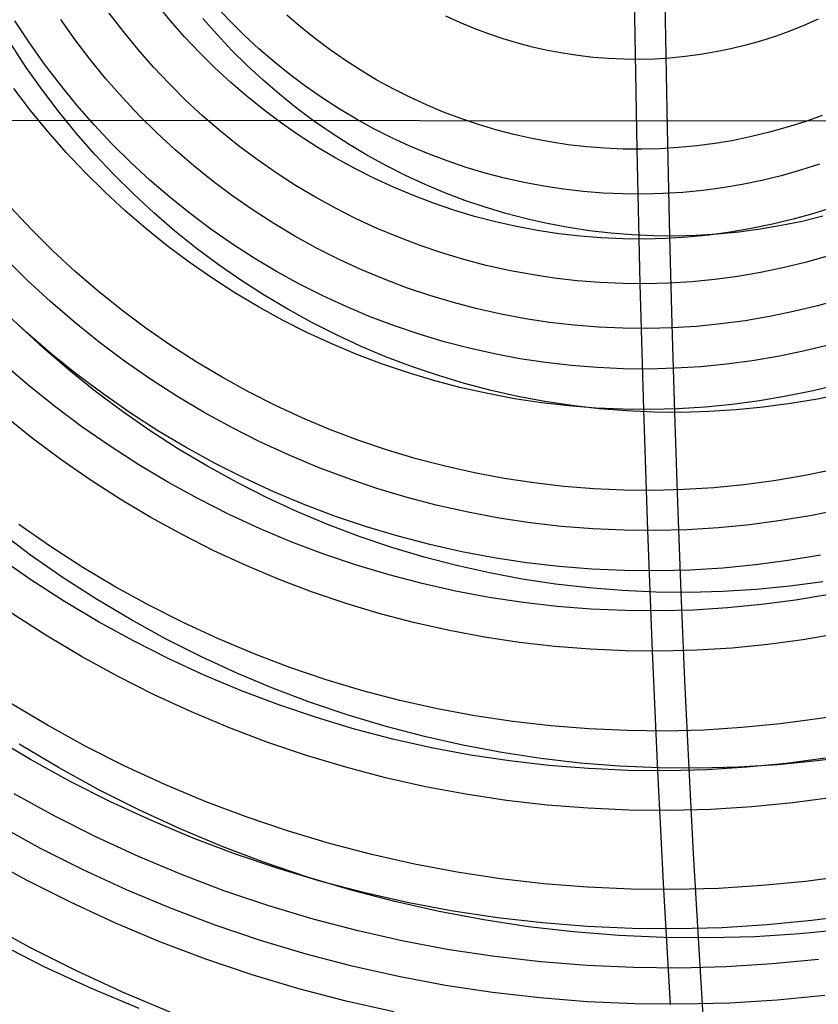
# Model space of a CAD drawing. Units: millimetres. Extents: x -109 to 145, y -72 to 129.
# Drawn here: x -6 to 15, y -8 to 18 of the extents above; entities that cross this region are included whole.
import ezdxf

# ---------------------------------------------------------------- set-up
doc = ezdxf.new("R2010")
doc.units = ezdxf.units.MM
doc.header["$MEASUREMENT"] = 0
doc.layers.add('Default', color=7, linetype='Continuous', true_color=0x000000)
doc.layers.add('Layer 02', color=7, linetype='Continuous', true_color=0xe5eff7)

msp = doc.modelspace()

# ---------------------------------------------------------------- linework, layer by layer
at = {"layer": 'Default'}
msp.add_line((72.636, 15.041, 392.39), (-32.249, 15.122, 373.013), dxfattribs=at)
at = {"layer": 'Layer 02'}
for p, q in [((10.915, 20.524, 451.477), (10.955, 17.727, 451.269)), ((10.229, 14.355, 455.02), (10.148, 19.034, 455.436)), ((-1.91, 17.71, 452.392), (-2.267, 18.147, 452.323)), ((-0.364, 17.696, 452.835), (-0.723, 18.078, 452.766)), ((-5.573, 17.128, 451.206), (-5.948, 17.698, 451.133)), ((-4.38, 17.202, 451.596), (-4.754, 17.729, 451.523)), ((-3.129, 17.418, 452.003), (-3.496, 17.9, 451.932)), ((-1.537, 17.285, 452.465), (-1.91, 17.71, 452.392)), ((-0.692, 17.338, 448.401), (-1.063, 17.76, 448.329)), ((0.008, 17.327, 452.907), (-0.364, 17.696, 452.835)), ((1.488, 17.532, 453.327), (1.122, 17.848, 453.256)), ((5.619, 17.654, 454.362), (5.255, 17.822, 454.292)), ((10.955, 17.727, 451.269), (11.007, 14.91, 451.003)), ((14.933, 17.737, 456.167), (14.567, 17.575, 456.096)), ((-2.746, 16.95, 452.077), (-3.129, 17.418, 452.003)), ((1.864, 17.23, 453.4), (1.488, 17.532, 453.327)), ((5.988, 17.5, 454.434), (5.619, 17.654, 454.362)), ((6.363, 17.358, 454.507), (5.988, 17.5, 454.434)), ((14.195, 17.427, 456.024), (13.818, 17.292, 455.951)), ((14.567, 17.575, 456.096), (14.195, 17.427, 456.024)), ((-3.989, 16.689, 451.671), (-4.38, 17.202, 451.596)), ((-1.151, 16.874, 452.539), (-1.537, 17.285, 452.465)), ((-0.308, 16.929, 448.475), (-0.692, 17.338, 448.401)), ((0.392, 16.972, 452.982), (0.008, 17.327, 452.907)), ((2.25, 16.941, 453.474), (1.864, 17.23, 453.4)), ((6.742, 17.229, 454.58), (6.363, 17.358, 454.507)), ((7.125, 17.114, 454.654), (6.742, 17.229, 454.58)), ((13.436, 17.17, 455.877), (13.051, 17.062, 455.802)), ((13.818, 17.292, 455.951), (13.436, 17.17, 455.877)), ((-5.653, 16.485, 446.75), (-6.049, 17.088, 446.673)), ((-5.179, 16.571, 451.282), (-5.573, 17.128, 451.206)), ((-2.348, 16.495, 452.154), (-2.746, 16.95, 452.077)), ((0.091, 16.533, 448.552), (-0.308, 16.929, 448.475)), ((0.788, 16.63, 453.058), (0.392, 16.972, 452.982)), ((2.646, 16.666, 453.551), (2.25, 16.941, 453.474)), ((7.512, 17.013, 454.729), (7.125, 17.114, 454.654)), ((7.902, 16.925, 454.805), (7.512, 17.013, 454.729)), ((8.295, 16.852, 454.881), (7.902, 16.925, 454.805)), ((12.663, 16.967, 455.727), (12.271, 16.887, 455.651)), ((13.051, 17.062, 455.802), (12.663, 16.967, 455.727)), ((-3.581, 16.189, 451.75), (-3.989, 16.689, 451.671)), ((-0.751, 16.477, 452.617), (-1.151, 16.874, 452.539)), ((3.051, 16.405, 453.63), (2.646, 16.666, 453.551)), ((8.691, 16.792, 454.958), (8.295, 16.852, 454.881)), ((9.088, 16.746, 455.034), (8.691, 16.792, 454.958)), ((9.486, 16.714, 455.112), (9.088, 16.746, 455.034)), ((9.885, 16.697, 455.189), (9.486, 16.714, 455.112)), ((10.285, 16.693, 455.266), (9.885, 16.697, 455.189)), ((10.684, 16.704, 455.344), (10.285, 16.693, 455.266)), ((11.083, 16.728, 455.421), (10.684, 16.704, 455.344)), ((11.481, 16.767, 455.498), (11.083, 16.728, 455.421)), ((11.877, 16.82, 455.575), (11.481, 16.767, 455.498)), ((12.271, 16.887, 455.651), (11.877, 16.82, 455.575)), ((-5.236, 15.896, 446.831), (-5.653, 16.485, 446.75)), ((-4.766, 16.029, 451.362), (-5.179, 16.571, 451.282)), ((-1.934, 16.055, 452.234), (-2.348, 16.495, 452.154)), ((-0.337, 16.094, 452.697), (-0.751, 16.477, 452.617)), ((0.502, 16.152, 448.632), (0.091, 16.533, 448.552)), ((1.195, 16.302, 453.137), (0.788, 16.63, 453.058)), ((3.465, 16.158, 453.71), (3.051, 16.405, 453.63)), ((-3.156, 15.704, 451.833), (-3.581, 16.189, 451.75)), ((0.926, 15.786, 448.714), (0.502, 16.152, 448.632)), ((1.613, 15.989, 453.218), (1.195, 16.302, 453.137)), ((3.886, 15.927, 453.791), (3.465, 16.158, 453.71)), ((-5.542, 15.368, 451.044), (-5.977, 15.939, 450.959)), ((-4.8, 15.323, 446.915), (-5.236, 15.896, 446.831)), ((-4.335, 15.501, 451.446), (-4.766, 16.029, 451.362)), ((-1.505, 15.629, 452.317), (-1.934, 16.055, 452.234)), ((0.089, 15.726, 452.78), (-0.337, 16.094, 452.697)), ((2.042, 15.691, 453.301), (1.613, 15.989, 453.218)), ((4.316, 15.71, 453.875), (3.886, 15.927, 453.791)), ((-2.715, 15.235, 451.918), (-3.156, 15.704, 451.833)), ((-1.062, 15.219, 452.403), (-1.505, 15.629, 452.317)), ((0.528, 15.374, 452.865), (0.089, 15.726, 452.78)), ((1.363, 15.435, 448.799), (0.926, 15.786, 448.714)), ((2.481, 15.409, 453.386), (2.042, 15.691, 453.301)), ((4.752, 15.509, 453.959), (4.316, 15.71, 453.875)), ((-5.088, 14.812, 451.132), (-5.542, 15.368, 451.044)), ((-3.886, 14.989, 451.533), (-4.335, 15.501, 451.446)), ((0.978, 15.037, 452.952), (0.528, 15.374, 452.865)), ((1.811, 15.1, 448.886), (1.363, 15.435, 448.799)), ((2.929, 15.142, 453.473), (2.481, 15.409, 453.386)), ((5.196, 15.323, 454.045), (4.752, 15.509, 453.959)), ((-4.344, 14.765, 447.004), (-4.8, 15.323, 446.915)), ((-2.258, 14.781, 452.007), (-2.715, 15.235, 451.918)), ((-0.606, 14.825, 452.491), (-1.062, 15.219, 452.403)), ((3.385, 14.891, 453.562), (2.929, 15.142, 453.473)), ((5.645, 15.153, 454.132), (5.196, 15.323, 454.045)), ((6.1, 14.999, 454.22), (5.645, 15.153, 454.132)), ((15.038, 15.236, 455.952), (14.586, 15.074, 455.864)), ((-3.42, 14.493, 451.623), (-3.886, 14.989, 451.533)), ((1.439, 14.716, 453.041), (0.978, 15.037, 452.952)), ((2.27, 14.781, 448.975), (1.811, 15.1, 448.886)), ((3.85, 14.656, 453.652), (3.385, 14.891, 453.562)), ((6.559, 14.861, 454.309), (6.1, 14.999, 454.22)), ((7.023, 14.739, 454.399), (6.559, 14.861, 454.309)), ((11.007, 14.91, 451.003), (11.07, 12.099, 450.679)), ((14.129, 14.928, 455.775), (13.667, 14.798, 455.686)), ((14.586, 15.074, 455.864), (14.129, 14.928, 455.775)), ((-4.615, 14.273, 451.223), (-5.088, 14.812, 451.132)), ((-3.869, 14.224, 447.095), (-4.344, 14.765, 447.004)), ((-1.786, 14.344, 452.098), (-2.258, 14.781, 452.007)), ((-0.136, 14.448, 452.582), (-0.606, 14.825, 452.491)), ((1.912, 14.412, 453.133), (1.439, 14.716, 453.041)), ((2.74, 14.478, 449.066), (2.27, 14.781, 448.975)), ((4.323, 14.438, 453.743), (3.85, 14.656, 453.652)), ((7.491, 14.634, 454.49), (7.023, 14.739, 454.399)), ((7.963, 14.546, 454.581), (7.491, 14.634, 454.49)), ((13.201, 14.685, 455.596), (12.731, 14.588, 455.505)), ((13.667, 14.798, 455.686), (13.201, 14.685, 455.596)), ((-2.937, 14.014, 451.716), (-3.42, 14.493, 451.623)), ((-1.299, 13.924, 452.192), (-1.786, 14.344, 452.098)), ((0.346, 14.087, 452.676), (-0.136, 14.448, 452.582)), ((2.394, 14.124, 453.226), (1.912, 14.412, 453.133)), ((3.22, 14.192, 449.159), (2.74, 14.478, 449.066)), ((4.803, 14.237, 453.836), (4.323, 14.438, 453.743)), ((8.437, 14.474, 454.673), (7.963, 14.546, 454.581)), ((8.913, 14.419, 454.765), (8.437, 14.474, 454.673)), ((9.391, 14.381, 454.858), (8.913, 14.419, 454.765)), ((9.869, 14.36, 454.95), (9.391, 14.381, 454.858)), ((10.349, 14.355, 455.043), (9.869, 14.36, 454.95)), ((10.309, 10.858, 454.606), (10.229, 14.355, 455.02)), ((10.828, 14.368, 455.136), (10.349, 14.355, 455.043)), ((11.306, 14.398, 455.229), (10.828, 14.368, 455.136)), ((11.783, 14.444, 455.321), (11.306, 14.398, 455.229)), ((12.258, 14.508, 455.413), (11.783, 14.444, 455.321)), ((12.731, 14.588, 455.505), (12.258, 14.508, 455.413)), ((-4.124, 13.751, 451.318), (-4.615, 14.273, 451.223)), ((-3.376, 13.7, 447.191), (-3.869, 14.224, 447.095)), ((0.841, 13.743, 452.772), (0.346, 14.087, 452.676)), ((2.886, 13.854, 453.321), (2.394, 14.124, 453.226)), ((3.71, 13.923, 449.254), (3.22, 14.192, 449.159)), ((5.289, 14.053, 453.93), (4.803, 14.237, 453.836)), ((-2.438, 13.552, 451.813), (-2.937, 14.014, 451.716)), ((-0.798, 13.521, 452.29), (-1.299, 13.924, 452.192)), ((3.386, 13.601, 453.418), (2.886, 13.854, 453.321)), ((4.208, 13.671, 449.35), (3.71, 13.923, 449.254)), ((5.782, 13.886, 454.026), (5.289, 14.053, 453.93)), ((6.28, 13.737, 454.122), (5.782, 13.886, 454.026)), ((14.972, 13.967, 455.806), (14.477, 13.809, 455.71)), ((-3.615, 13.246, 451.417), (-4.124, 13.751, 451.318)), ((-2.866, 13.193, 447.29), (-3.376, 13.7, 447.191)), ((1.346, 13.417, 452.87), (0.841, 13.743, 452.772)), ((3.895, 13.367, 453.517), (3.386, 13.601, 453.418)), ((4.715, 13.438, 449.448), (4.208, 13.671, 449.35)), ((6.782, 13.605, 454.22), (6.28, 13.737, 454.122)), ((7.289, 13.491, 454.318), (6.782, 13.605, 454.22)), ((13.977, 13.669, 455.613), (13.472, 13.546, 455.515)), ((14.477, 13.809, 455.71), (13.977, 13.669, 455.613)), ((-1.924, 13.109, 451.913), (-2.438, 13.552, 451.813)), ((-0.284, 13.137, 452.389), (-0.798, 13.521, 452.29)), ((1.863, 13.11, 452.97), (1.346, 13.417, 452.87)), ((4.412, 13.15, 453.617), (3.895, 13.367, 453.517)), ((5.229, 13.222, 449.548), (4.715, 13.438, 449.448)), ((7.799, 13.395, 454.417), (7.289, 13.491, 454.318)), ((8.313, 13.318, 454.516), (7.799, 13.395, 454.417)), ((12.451, 13.354, 455.318), (11.937, 13.286, 455.218)), ((12.963, 13.441, 455.417), (12.451, 13.354, 455.318)), ((13.472, 13.546, 455.515), (12.963, 13.441, 455.417)), ((-3.09, 12.76, 451.519), (-3.615, 13.246, 451.417)), ((-2.339, 12.705, 447.392), (-2.866, 13.193, 447.29)), ((-1.395, 12.683, 452.015), (-1.924, 13.109, 451.913)), ((0.243, 12.77, 452.491), (-0.284, 13.137, 452.389)), ((2.389, 12.82, 453.072), (1.863, 13.11, 452.97)), ((4.936, 12.952, 453.719), (4.412, 13.15, 453.617)), ((5.75, 13.025, 449.649), (5.229, 13.222, 449.548)), ((8.828, 13.258, 454.616), (8.313, 13.318, 454.516)), ((9.346, 13.217, 454.716), (8.828, 13.258, 454.616)), ((9.864, 13.194, 454.817), (9.346, 13.217, 454.716)), ((10.383, 13.19, 454.917), (9.864, 13.194, 454.817)), ((10.902, 13.203, 455.018), (10.383, 13.19, 454.917)), ((11.42, 13.235, 455.118), (10.902, 13.203, 455.018)), ((11.937, 13.286, 455.218), (11.42, 13.235, 455.118)), ((-5.521, 12.271, 450.683), (-6.062, 12.846, 450.579)), ((2.926, 12.55, 453.175), (2.389, 12.82, 453.072)), ((5.466, 12.772, 453.821), (4.936, 12.952, 453.719)), ((6.278, 12.846, 449.751), (5.75, 13.025, 449.649)), ((6.811, 12.686, 449.854), (6.278, 12.846, 449.751)), ((15.361, 12.86, 455.738), (14.827, 12.689, 455.635)), ((-2.548, 12.292, 451.624), (-3.09, 12.76, 451.519)), ((-1.796, 12.236, 447.497), (-2.339, 12.705, 447.392)), ((-0.852, 12.277, 452.12), (-1.395, 12.683, 452.015)), ((0.783, 12.423, 452.596), (0.243, 12.77, 452.491)), ((6.002, 12.611, 453.925), (5.466, 12.772, 453.821)), ((6.543, 12.47, 454.03), (6.002, 12.611, 453.925)), ((7.35, 12.545, 449.959), (6.811, 12.686, 449.854)), ((14.827, 12.689, 455.635), (14.289, 12.538, 455.53)), ((15.059, 12.613, 451.452), (14.518, 12.481, 451.347)), ((1.333, 12.095, 452.702), (0.783, 12.423, 452.596)), ((3.471, 12.298, 453.281), (2.926, 12.55, 453.175)), ((4.024, 12.066, 453.388), (3.471, 12.298, 453.281)), ((7.089, 12.347, 454.136), (6.543, 12.47, 454.03)), ((7.638, 12.244, 454.242), (7.089, 12.347, 454.136)), ((7.893, 12.423, 450.064), (7.35, 12.545, 449.959)), ((8.44, 12.32, 450.17), (7.893, 12.423, 450.064)), ((8.99, 12.237, 450.276), (8.44, 12.32, 450.17)), ((13.745, 12.406, 455.425), (13.198, 12.293, 455.319)), ((13.973, 12.369, 451.242), (13.425, 12.276, 451.135)), ((14.289, 12.538, 455.53), (13.745, 12.406, 455.425)), ((14.518, 12.481, 451.347), (13.973, 12.369, 451.242)), ((-4.962, 11.715, 450.792), (-5.521, 12.271, 450.683)), ((-1.991, 11.844, 451.732), (-2.548, 12.292, 451.624)), ((-1.236, 11.787, 447.605), (-1.796, 12.236, 447.497)), ((-0.295, 11.89, 452.228), (-0.852, 12.277, 452.12)), ((1.895, 11.786, 452.811), (1.333, 12.095, 452.702)), ((4.585, 11.854, 453.497), (4.024, 12.066, 453.388)), ((8.191, 12.16, 454.349), (7.638, 12.244, 454.242)), ((8.746, 12.096, 454.457), (8.191, 12.16, 454.349)), ((9.303, 12.052, 454.565), (8.746, 12.096, 454.457)), ((9.543, 12.173, 450.383), (8.99, 12.237, 450.276)), ((9.861, 12.027, 454.673), (9.303, 12.052, 454.565)), ((10.097, 12.129, 450.491), (9.543, 12.173, 450.383)), ((10.653, 12.104, 450.598), (10.097, 12.129, 450.491)), ((11.209, 12.1, 450.706), (10.653, 12.104, 450.598)), ((11.536, 12.071, 454.997), (10.979, 12.037, 454.889)), ((11.07, 12.099, 450.679), (11.13, 9.803, 450.368)), ((11.765, 12.114, 450.814), (11.209, 12.1, 450.706)), ((12.092, 12.126, 455.105), (11.536, 12.071, 454.997)), ((12.32, 12.149, 450.921), (11.765, 12.114, 450.814)), ((12.646, 12.2, 455.212), (12.092, 12.126, 455.105)), ((12.873, 12.203, 451.029), (12.32, 12.149, 450.921)), ((13.198, 12.293, 455.319), (12.646, 12.2, 455.212)), ((13.425, 12.276, 451.135), (12.873, 12.203, 451.029)), ((-1.419, 11.416, 451.842), (-1.991, 11.844, 451.732)), ((-0.662, 11.357, 447.717), (-1.236, 11.787, 447.605)), ((0.275, 11.523, 452.339), (-0.295, 11.89, 452.228)), ((2.467, 11.497, 452.922), (1.895, 11.786, 452.811)), ((5.153, 11.661, 453.607), (4.585, 11.854, 453.497)), ((10.42, 12.022, 454.781), (9.861, 12.027, 454.673)), ((10.979, 12.037, 454.889), (10.42, 12.022, 454.781)), ((-5.629, 10.953, 450.467), (-6.214, 11.534, 450.353)), ((-4.383, 11.18, 450.904), (-4.962, 11.715, 450.792)), ((5.727, 11.489, 453.718), (5.153, 11.661, 453.607)), ((15.179, 11.573, 455.549), (14.602, 11.411, 455.437)), ((-0.832, 11.008, 451.956), (-1.419, 11.416, 451.842)), ((-0.074, 10.948, 447.831), (-0.662, 11.357, 447.717)), ((0.856, 11.176, 452.451), (0.275, 11.523, 452.339)), ((3.048, 11.229, 453.035), (2.467, 11.497, 452.922)), ((6.306, 11.337, 453.83), (5.727, 11.489, 453.718)), ((6.891, 11.206, 453.944), (6.306, 11.337, 453.83)), ((14.02, 11.269, 455.325), (13.433, 11.148, 455.211)), ((14.602, 11.411, 455.437), (14.02, 11.269, 455.325)), ((-3.787, 10.665, 451.019), (-4.383, 11.18, 450.904)), ((1.449, 10.85, 452.566), (0.856, 11.176, 452.451)), ((3.638, 10.982, 453.149), (3.048, 11.229, 453.035)), ((7.479, 11.096, 454.058), (6.891, 11.206, 453.944)), ((8.071, 11.006, 454.172), (7.479, 11.096, 454.058)), ((12.843, 11.048, 455.097), (12.25, 10.969, 454.982)), ((13.433, 11.148, 455.211), (12.843, 11.048, 455.097)), ((-5.024, 10.394, 450.584), (-5.629, 10.953, 450.467)), ((-0.232, 10.622, 452.072), (-0.832, 11.008, 451.956)), ((0.528, 10.56, 447.947), (-0.074, 10.948, 447.831)), ((2.053, 10.545, 452.683), (1.449, 10.85, 452.566)), ((4.236, 10.756, 453.265), (3.638, 10.982, 453.149)), ((8.666, 10.938, 454.287), (8.071, 11.006, 454.172)), ((9.262, 10.89, 454.403), (8.666, 10.938, 454.287)), ((9.86, 10.864, 454.519), (9.262, 10.89, 454.403)), ((10.459, 10.858, 454.635), (9.86, 10.864, 454.519)), ((10.401, 7.585, 454.132), (10.309, 10.858, 454.606)), ((11.057, 10.874, 454.751), (10.459, 10.858, 454.635)), ((11.654, 10.911, 454.866), (11.057, 10.874, 454.751)), ((12.25, 10.969, 454.982), (11.654, 10.911, 454.866)), ((-3.173, 10.172, 451.138), (-3.787, 10.665, 451.019)), ((0.38, 10.257, 452.191), (-0.232, 10.622, 452.072)), ((1.143, 10.194, 448.066), (0.528, 10.56, 447.947)), ((2.667, 10.262, 452.802), (2.053, 10.545, 452.683)), ((4.842, 10.55, 453.382), (4.236, 10.756, 453.265)), ((5.454, 10.367, 453.501), (4.842, 10.55, 453.382)), ((-4.4, 9.855, 450.705), (-5.024, 10.394, 450.584)), ((1.005, 9.913, 452.312), (0.38, 10.257, 452.191)), ((3.291, 10.001, 452.923), (2.667, 10.262, 452.802)), ((6.072, 10.205, 453.62), (5.454, 10.367, 453.501)), ((14.917, 10.283, 455.334), (14.297, 10.132, 455.214)), ((15.533, 10.456, 455.453), (14.917, 10.283, 455.334)), ((-5.665, 9.605, 450.253), (-6.296, 10.189, 450.131)), ((-2.543, 9.7, 451.26), (-3.173, 10.172, 451.138)), ((1.77, 9.849, 448.188), (1.143, 10.194, 448.066)), ((3.922, 9.762, 453.045), (3.291, 10.001, 452.923)), ((6.695, 10.065, 453.741), (6.072, 10.205, 453.62)), ((7.322, 9.947, 453.863), (6.695, 10.065, 453.741)), ((13.671, 10.003, 455.092), (13.042, 9.897, 454.971)), ((14.297, 10.132, 455.214), (13.671, 10.003, 455.092)), ((-5.204, 9.184, 445.934), (-5.85, 9.781, 445.809)), ((-3.759, 9.34, 450.829), (-4.4, 9.855, 450.705)), ((1.641, 9.592, 452.435), (1.005, 9.913, 452.312)), ((2.409, 9.527, 448.312), (1.77, 9.849, 448.188)), ((4.562, 9.545, 453.169), (3.922, 9.762, 453.045)), ((7.954, 9.852, 453.985), (7.322, 9.947, 453.863)), ((8.588, 9.779, 454.108), (7.954, 9.852, 453.985)), ((9.224, 9.728, 454.231), (8.588, 9.779, 454.108)), ((11.13, 9.803, 450.368), (11.198, 7.513, 450.014)), ((11.774, 9.75, 454.725), (11.137, 9.711, 454.602)), ((12.409, 9.812, 454.848), (11.774, 9.75, 454.725)), ((13.042, 9.897, 454.971), (12.409, 9.812, 454.848)), ((-5.014, 9.043, 450.379), (-5.665, 9.605, 450.253)), ((-1.898, 9.252, 451.385), (-2.543, 9.7, 451.26)), ((2.288, 9.294, 452.56), (1.641, 9.592, 452.435)), ((3.057, 9.228, 448.437), (2.409, 9.527, 448.312)), ((5.208, 9.351, 453.294), (4.562, 9.545, 453.169)), ((9.861, 9.7, 454.354), (9.224, 9.728, 454.231)), ((10.499, 9.694, 454.478), (9.861, 9.7, 454.354)), ((11.137, 9.711, 454.602), (10.499, 9.694, 454.478)), ((-3.1, 8.847, 450.956), (-3.759, 9.34, 450.829)), ((-1.237, 8.826, 451.513), (-1.898, 9.252, 451.385)), ((2.944, 9.019, 452.688), (2.288, 9.294, 452.56)), ((3.716, 8.951, 448.565), (3.057, 9.228, 448.437)), ((5.861, 9.18, 453.421), (5.208, 9.351, 453.294)), ((15.205, 9.263, 455.231), (14.549, 9.103, 455.104)), ((-4.539, 8.61, 446.063), (-5.204, 9.184, 445.934)), ((-4.344, 8.505, 450.509), (-5.014, 9.043, 450.379)), ((3.61, 8.767, 452.817), (2.944, 9.019, 452.688)), ((6.519, 9.032, 453.548), (5.861, 9.18, 453.421)), ((7.182, 8.908, 453.677), (6.519, 9.032, 453.548)), ((13.888, 8.967, 454.976), (13.224, 8.855, 454.847)), ((14.549, 9.103, 455.104), (13.888, 8.967, 454.976)), ((-5.621, 8.237, 450.046), (-6.299, 8.822, 449.914)), ((-2.425, 8.378, 451.087), (-3.1, 8.847, 450.956)), ((-0.563, 8.424, 451.644), (-1.237, 8.826, 451.513)), ((4.284, 8.539, 452.947), (3.61, 8.767, 452.817)), ((4.384, 8.699, 448.694), (3.716, 8.951, 448.565)), ((7.849, 8.807, 453.806), (7.182, 8.908, 453.677)), ((8.519, 8.73, 453.936), (7.849, 8.807, 453.806)), ((9.191, 8.676, 454.066), (8.519, 8.73, 453.936)), ((12.555, 8.765, 454.718), (11.884, 8.7, 454.588)), ((13.224, 8.855, 454.847), (12.555, 8.765, 454.718)), ((-3.855, 8.059, 446.195), (-4.539, 8.61, 446.063)), ((-3.657, 7.991, 450.642), (-4.344, 8.505, 450.509)), ((4.965, 8.334, 453.079), (4.284, 8.539, 452.947)), ((5.06, 8.47, 448.825), (4.384, 8.699, 448.694)), ((5.743, 8.265, 448.958), (5.06, 8.47, 448.825)), ((9.864, 8.646, 454.196), (9.191, 8.676, 454.066)), ((10.538, 8.64, 454.327), (9.864, 8.646, 454.196)), ((11.212, 8.658, 454.457), (10.538, 8.64, 454.327)), ((11.884, 8.7, 454.588), (11.212, 8.658, 454.457)), ((-4.924, 7.676, 450.181), (-5.621, 8.237, 450.046)), ((-1.735, 7.933, 451.221), (-2.425, 8.378, 451.087)), ((0.125, 8.046, 451.777), (-0.563, 8.424, 451.644)), ((5.652, 8.154, 453.212), (4.965, 8.334, 453.079)), ((6.433, 8.084, 449.091), (5.743, 8.265, 448.958)), ((15.494, 8.241, 455.119), (14.803, 8.073, 454.985)), ((-3.152, 7.534, 446.331), (-3.855, 8.059, 446.195)), ((-2.952, 7.501, 450.778), (-3.657, 7.991, 450.642)), ((0.825, 7.693, 451.913), (0.125, 8.046, 451.777)), ((6.345, 7.999, 453.346), (5.652, 8.154, 453.212)), ((7.044, 7.867, 453.482), (6.345, 7.999, 453.346)), ((7.129, 7.928, 449.226), (6.433, 8.084, 449.091)), ((14.803, 8.073, 454.985), (14.107, 7.93, 454.85)), ((15.616, 8.003, 450.87), (14.918, 7.859, 450.735)), ((-1.029, 7.512, 451.358), (-1.735, 7.933, 451.221)), ((1.537, 7.364, 452.051), (0.825, 7.693, 451.913)), ((7.746, 7.761, 453.618), (7.044, 7.867, 453.482)), ((7.83, 7.796, 449.362), (7.129, 7.928, 449.226)), ((8.451, 7.68, 453.754), (7.746, 7.761, 453.618)), ((8.534, 7.689, 449.498), (7.83, 7.796, 449.362)), ((9.242, 7.608, 449.635), (8.534, 7.689, 449.498)), ((12.703, 7.717, 454.578), (11.997, 7.648, 454.441)), ((13.407, 7.811, 454.714), (12.703, 7.717, 454.578)), ((14.107, 7.93, 454.85), (13.407, 7.811, 454.714)), ((14.215, 7.74, 450.599), (13.509, 7.645, 450.462)), ((14.918, 7.859, 450.735), (14.215, 7.74, 450.599)), ((-5.503, 6.845, 449.842), (-6.228, 7.428, 449.701)), ((-4.208, 7.14, 450.319), (-4.924, 7.676, 450.181)), ((-2.431, 7.033, 446.471), (-3.152, 7.534, 446.331)), ((-2.232, 7.036, 450.918), (-2.952, 7.501, 450.778)), ((-0.31, 7.117, 451.497), (-1.029, 7.512, 451.358)), ((9.159, 7.623, 453.891), (8.451, 7.68, 453.754)), ((9.868, 7.592, 454.029), (9.159, 7.623, 453.891)), ((9.952, 7.551, 449.773), (9.242, 7.608, 449.635)), ((10.578, 7.586, 454.166), (9.868, 7.592, 454.029)), ((10.664, 7.52, 449.911), (9.952, 7.551, 449.773)), ((10.505, 4.437, 453.592), (10.401, 7.585, 454.132)), ((11.288, 7.604, 454.304), (10.578, 7.586, 454.166)), ((11.377, 7.513, 450.049), (10.664, 7.52, 449.911)), ((11.198, 7.513, 450.014), (11.278, 5.165, 449.604)), ((11.997, 7.648, 454.441), (11.288, 7.604, 454.304)), ((12.089, 7.532, 450.187), (11.377, 7.513, 450.049)), ((12.8, 7.576, 450.325), (12.089, 7.532, 450.187)), ((13.509, 7.645, 450.462), (12.8, 7.576, 450.325)), ((2.26, 7.061, 452.191), (1.537, 7.364, 452.051)), ((-3.474, 6.63, 450.462), (-4.208, 7.14, 450.319)), ((-1.694, 6.558, 446.614), (-2.431, 7.033, 446.471)), ((-1.495, 6.598, 451.061), (-2.232, 7.036, 450.918)), ((0.422, 6.748, 451.639), (-0.31, 7.117, 451.497)), ((2.993, 6.784, 452.333), (2.26, 7.061, 452.191)), ((-4.758, 6.288, 449.986), (-5.503, 6.845, 449.842)), ((1.167, 6.404, 451.783), (0.422, 6.748, 451.639)), ((3.734, 6.533, 452.476), (2.993, 6.784, 452.333)), ((-2.723, 6.146, 450.607), (-3.474, 6.63, 450.462)), ((-0.942, 6.109, 446.76), (-1.694, 6.558, 446.614)), ((-0.745, 6.185, 451.206), (-1.495, 6.598, 451.061)), ((1.922, 6.087, 451.929), (1.167, 6.404, 451.783)), ((4.484, 6.308, 452.622), (3.734, 6.533, 452.476)), ((-3.995, 5.757, 450.134), (-4.758, 6.288, 449.986)), ((0.02, 5.8, 451.354), (-0.745, 6.185, 451.206)), ((5.241, 6.109, 452.768), (4.484, 6.308, 452.622)), ((-1.956, 5.689, 450.756), (-2.723, 6.146, 450.607)), ((-0.174, 5.688, 446.908), (-0.942, 6.109, 446.76)), ((2.688, 5.797, 452.078), (1.922, 6.087, 451.929)), ((6.004, 5.938, 452.916), (5.241, 6.109, 452.768)), ((6.773, 5.794, 453.065), (6.004, 5.938, 452.916)), ((15.316, 6.02, 454.72), (14.55, 5.863, 454.572)), ((-3.214, 5.254, 450.285), (-3.995, 5.757, 450.134)), ((-1.174, 5.26, 450.907), (-1.956, 5.689, 450.756)), ((0.607, 5.293, 447.06), (-0.174, 5.688, 446.908)), ((0.797, 5.441, 451.505), (0.02, 5.8, 451.354)), ((3.464, 5.535, 452.228), (2.688, 5.797, 452.078)), ((7.546, 5.677, 453.215), (6.773, 5.794, 453.065)), ((8.323, 5.587, 453.365), (7.546, 5.677, 453.215)), ((13.779, 5.732, 454.422), (13.004, 5.629, 454.272)), ((14.55, 5.863, 454.572), (13.779, 5.732, 454.422)), ((1.585, 5.11, 451.657), (0.797, 5.441, 451.505)), ((4.248, 5.299, 452.38), (3.464, 5.535, 452.228)), ((9.102, 5.525, 453.516), (8.323, 5.587, 453.365)), ((9.883, 5.491, 453.667), (9.102, 5.525, 453.516)), ((10.664, 5.484, 453.819), (9.883, 5.491, 453.667)), ((11.445, 5.504, 453.97), (10.664, 5.484, 453.819)), ((12.226, 5.553, 454.121), (11.445, 5.504, 453.97)), ((13.004, 5.629, 454.272), (12.226, 5.553, 454.121)), ((-2.417, 4.778, 450.439), (-3.214, 5.254, 450.285)), ((-0.378, 4.858, 451.061), (-1.174, 5.26, 450.907)), ((1.402, 4.927, 447.214), (0.607, 5.293, 447.06)), ((5.039, 5.092, 452.533), (4.248, 5.299, 452.38)), ((11.278, 5.165, 449.604), (11.367, 2.828, 449.144)), ((2.208, 4.589, 447.37), (1.402, 4.927, 447.214)), ((2.385, 4.808, 451.812), (1.585, 5.11, 451.657)), ((5.837, 4.913, 452.688), (5.039, 5.092, 452.533)), ((6.641, 4.762, 452.844), (5.837, 4.913, 452.688)), ((15.573, 4.999, 454.574), (14.772, 4.834, 454.419)), ((-1.603, 4.332, 450.597), (-2.417, 4.778, 450.439)), ((0.431, 4.485, 451.218), (-0.378, 4.858, 451.061)), ((3.194, 4.534, 451.969), (2.385, 4.808, 451.812)), ((7.449, 4.64, 453), (6.641, 4.762, 452.844)), ((8.261, 4.546, 453.157), (7.449, 4.64, 453)), ((13.966, 4.697, 454.263), (13.156, 4.589, 454.106)), ((14.772, 4.834, 454.419), (13.966, 4.697, 454.263)), ((-5.542, 3.8, 444.771), (-6.371, 4.42, 444.61)), ((-5.025, 4.021, 449.45), (-5.847, 4.592, 449.291)), ((1.253, 4.14, 451.377), (0.431, 4.485, 451.218)), ((3.025, 4.279, 447.528), (2.208, 4.589, 447.37)), ((4.013, 4.288, 452.128), (3.194, 4.534, 451.969)), ((9.076, 4.481, 453.315), (8.261, 4.546, 453.157)), ((9.892, 4.445, 453.473), (9.076, 4.481, 453.315)), ((10.71, 4.438, 453.632), (9.892, 4.445, 453.473)), ((10.627, 1.301, 452.966), (10.505, 4.437, 453.592)), ((11.527, 4.459, 453.79), (10.71, 4.438, 453.632)), ((12.342, 4.51, 453.948), (11.527, 4.459, 453.79)), ((13.156, 4.589, 454.106), (12.342, 4.51, 453.948)), ((-0.775, 3.914, 450.757), (-1.603, 4.332, 450.597)), ((2.086, 3.825, 451.539), (1.253, 4.14, 451.377)), ((3.853, 3.999, 447.688), (3.025, 4.279, 447.528)), ((4.839, 4.072, 452.288), (4.013, 4.288, 452.128)), ((-4.184, 3.479, 449.613), (-5.025, 4.021, 449.45)), ((0.067, 3.525, 450.92), (-0.775, 3.914, 450.757)), ((4.689, 3.748, 447.85), (3.853, 3.999, 447.688)), ((5.672, 3.885, 452.449), (4.839, 4.072, 452.288)), ((6.51, 3.727, 452.611), (5.672, 3.885, 452.449)), ((-5.535, 3.157, 449.094), (-6.385, 3.748, 448.929)), ((-4.693, 3.21, 444.935), (-5.542, 3.8, 444.771)), ((2.929, 3.539, 451.702), (2.086, 3.825, 451.539)), ((5.534, 3.527, 448.014), (4.689, 3.748, 447.85)), ((7.354, 3.6, 452.775), (6.51, 3.727, 452.611)), ((8.202, 3.502, 452.939), (7.354, 3.6, 452.775)), ((14.156, 3.66, 454.093), (13.31, 3.547, 453.929)), ((14.998, 3.802, 454.256), (14.156, 3.66, 454.093)), ((-3.326, 2.967, 449.779), (-4.184, 3.479, 449.613)), ((0.921, 3.167, 451.086), (0.067, 3.525, 450.92)), ((3.781, 3.284, 451.867), (2.929, 3.539, 451.702)), ((6.386, 3.336, 448.179), (5.534, 3.527, 448.014)), ((7.243, 3.175, 448.345), (6.386, 3.336, 448.179)), ((9.052, 3.434, 453.104), (8.202, 3.502, 452.939)), ((9.904, 3.396, 453.269), (9.052, 3.434, 453.104)), ((10.757, 3.389, 453.434), (9.904, 3.396, 453.269)), ((11.61, 3.411, 453.599), (10.757, 3.389, 453.434)), ((12.461, 3.464, 453.764), (11.61, 3.411, 453.599)), ((13.31, 3.547, 453.929), (12.461, 3.464, 453.764)), ((-4.664, 2.596, 449.263), (-5.535, 3.157, 449.094)), ((-3.824, 2.65, 445.103), (-4.693, 3.21, 444.935)), ((1.787, 2.839, 451.254), (0.921, 3.167, 451.086)), ((4.641, 3.058, 452.034), (3.781, 3.284, 451.867)), ((8.106, 3.044, 448.512), (7.243, 3.175, 448.345)), ((15.06, 3.106, 449.859), (14.195, 2.99, 449.692)), ((-2.45, 2.486, 449.949), (-3.326, 2.967, 449.779)), ((2.664, 2.542, 451.424), (1.787, 2.839, 451.254)), ((5.509, 2.863, 452.202), (4.641, 3.058, 452.034)), ((6.383, 2.699, 452.371), (5.509, 2.863, 452.202)), ((8.972, 2.944, 448.68), (8.106, 3.044, 448.512)), ((9.842, 2.875, 448.849), (8.972, 2.944, 448.68)), ((10.713, 2.836, 449.017), (9.842, 2.875, 448.849)), ((11.585, 2.828, 449.186), (10.713, 2.836, 449.017)), ((11.367, 2.828, 449.144), (11.464, 0.534, 448.641)), ((12.457, 2.852, 449.355), (11.585, 2.828, 449.186)), ((13.327, 2.906, 449.524), (12.457, 2.852, 449.355)), ((14.195, 2.99, 449.692), (13.327, 2.906, 449.524)), ((-3.775, 2.066, 449.435), (-4.664, 2.596, 449.263)), ((-2.937, 2.122, 445.275), (-3.824, 2.65, 445.103)), ((7.262, 2.566, 452.541), (6.383, 2.699, 452.371)), ((8.145, 2.464, 452.712), (7.262, 2.566, 452.541)), ((14.347, 2.629, 453.914), (13.466, 2.511, 453.743)), ((15.223, 2.778, 454.084), (14.347, 2.629, 453.914)), ((-1.558, 2.036, 450.122), (-2.45, 2.486, 449.949)), ((3.551, 2.276, 451.595), (2.664, 2.542, 451.424)), ((9.03, 2.394, 452.884), (8.145, 2.464, 452.712)), ((9.918, 2.355, 453.056), (9.03, 2.394, 452.884)), ((10.806, 2.347, 453.228), (9.918, 2.355, 453.056)), ((11.695, 2.37, 453.4), (10.806, 2.347, 453.228)), ((12.581, 2.425, 453.572), (11.695, 2.37, 453.4)), ((13.466, 2.511, 453.743), (12.581, 2.425, 453.572)), ((-5.141, 1.713, 448.901), (-6.042, 2.293, 448.727)), ((-2.868, 1.568, 449.61), (-3.775, 2.066, 449.435)), ((-2.032, 1.624, 445.451), (-2.937, 2.122, 445.275)), ((4.446, 2.042, 451.769), (3.551, 2.276, 451.595)), ((-0.652, 1.618, 450.297), (-1.558, 2.036, 450.122)), ((5.348, 1.839, 451.944), (4.446, 2.042, 451.769)), ((6.257, 1.669, 452.12), (5.348, 1.839, 451.944)), ((-4.222, 1.165, 449.079), (-5.141, 1.713, 448.901)), ((-1.945, 1.102, 449.789), (-2.868, 1.568, 449.61)), ((-1.111, 1.16, 445.629), (-2.032, 1.624, 445.451)), ((0.268, 1.232, 450.475), (-0.652, 1.618, 450.297)), ((7.171, 1.53, 452.297), (6.257, 1.669, 452.12)), ((14.54, 1.595, 453.724), (13.624, 1.473, 453.547)), ((15.451, 1.75, 453.901), (14.54, 1.595, 453.724)), ((8.089, 1.424, 452.475), (7.171, 1.53, 452.297)), ((9.01, 1.351, 452.653), (8.089, 1.424, 452.475)), ((9.934, 1.31, 452.832), (9.01, 1.351, 452.653)), ((10.858, 1.302, 453.011), (9.934, 1.31, 452.832)), ((10.765, -1.811, 452.251), (10.627, 1.301, 452.966)), ((11.781, 1.326, 453.19), (10.858, 1.302, 453.011)), ((12.704, 1.383, 453.368), (11.781, 1.326, 453.19)), ((13.624, 1.473, 453.547), (12.704, 1.383, 453.368)), ((-3.284, 0.649, 449.261), (-4.222, 1.165, 449.079)), ((-1.007, 0.669, 449.971), (-1.945, 1.102, 449.789)), ((-0.175, 0.728, 445.81), (-1.111, 1.16, 445.629)), ((1.2, 0.879, 450.656), (0.268, 1.232, 450.475)), ((2.144, 0.559, 450.839), (1.2, 0.879, 450.656)), ((-2.33, 0.168, 449.446), (-3.284, 0.649, 449.261)), ((-0.054, 0.269, 450.156), (-1.007, 0.669, 449.971)), ((0.776, 0.329, 445.995), (-0.175, 0.728, 445.81)), ((3.099, 0.273, 451.024), (2.144, 0.559, 450.839)), ((11.464, 0.534, 448.641), (11.572, -1.747, 448.086)), ((0.911, -0.096, 450.343), (-0.054, 0.269, 450.156)), ((1.739, -0.036, 446.181), (0.776, 0.329, 445.995)), ((4.062, 0.021, 451.211), (3.099, 0.273, 451.024)), ((-1.359, -0.28, 449.634), (-2.33, 0.168, 449.446)), ((5.034, -0.197, 451.399), (4.062, 0.021, 451.211)), ((-5.104, -0.628, 448.338), (-6.084, -0.044, 448.148)), ((1.889, -0.427, 450.532), (0.911, -0.096, 450.343)), ((2.715, -0.366, 446.37), (1.739, -0.036, 446.181)), ((6.012, -0.381, 451.588), (5.034, -0.197, 451.399)), ((-0.374, -0.693, 449.825), (-1.359, -0.28, 449.634)), ((2.877, -0.724, 450.723), (1.889, -0.427, 450.532)), ((3.701, -0.662, 446.561), (2.715, -0.366, 446.37)), ((6.996, -0.53, 451.779), (6.012, -0.381, 451.588)), ((14.93, -0.46, 453.316), (13.944, -0.591, 453.125)), ((15.912, -0.294, 453.506), (14.93, -0.46, 453.316)), ((-4.105, -1.177, 448.531), (-5.104, -0.628, 448.338)), ((0.625, -1.071, 450.018), (-0.374, -0.693, 449.825)), ((3.875, -0.985, 450.917), (2.877, -0.724, 450.723)), ((4.696, -0.923, 446.754), (3.701, -0.662, 446.561)), ((7.985, -0.644, 451.97), (6.996, -0.53, 451.779)), ((8.977, -0.723, 452.163), (7.985, -0.644, 451.97)), ((9.971, -0.767, 452.355), (8.977, -0.723, 452.163)), ((10.966, -0.776, 452.548), (9.971, -0.767, 452.355)), ((11.96, -0.75, 452.741), (10.966, -0.776, 452.548)), ((12.953, -0.688, 452.933), (11.96, -0.75, 452.741)), ((13.944, -0.591, 453.125), (12.953, -0.688, 452.933)), ((-5.541, -1.521, 447.951), (-6.551, -0.919, 447.755)), ((4.881, -1.211, 451.112), (3.875, -0.985, 450.917)), ((5.7, -1.148, 446.948), (4.696, -0.923, 446.754)), ((-4.819, -1.724, 443.624), (-5.836, -1.118, 443.427)), ((-3.088, -1.69, 448.729), (-4.105, -1.177, 448.531)), ((1.636, -1.414, 450.214), (0.625, -1.071, 450.018)), ((5.894, -1.401, 451.308), (4.881, -1.211, 451.112)), ((6.711, -1.338, 447.144), (5.7, -1.148, 446.948)), ((-4.511, -2.087, 448.15), (-5.541, -1.521, 447.951)), ((2.658, -1.72, 450.412), (1.636, -1.414, 450.214)), ((6.913, -1.555, 451.505), (5.894, -1.401, 451.308)), ((7.728, -1.492, 447.341), (6.711, -1.338, 447.144)), ((8.749, -1.61, 447.539), (7.728, -1.492, 447.341)), ((15.127, -1.483, 453.097), (14.106, -1.619, 452.899)), ((15.925, -1.419, 448.929), (14.906, -1.555, 448.732)), ((-3.782, -2.294, 443.825), (-4.819, -1.724, 443.624)), ((-2.053, -2.167, 448.929), (-3.088, -1.69, 448.729)), ((3.689, -1.99, 450.612), (2.658, -1.72, 450.412)), ((7.936, -1.673, 451.703), (6.913, -1.555, 451.505)), ((8.963, -1.755, 451.902), (7.936, -1.673, 451.703)), ((9.774, -1.691, 447.738), (8.749, -1.61, 447.539)), ((9.992, -1.801, 452.102), (8.963, -1.755, 451.902)), ((10.801, -1.737, 447.937), (9.774, -1.691, 447.738)), ((11.829, -1.746, 448.136), (10.801, -1.737, 447.937)), ((12.052, -1.783, 452.501), (11.023, -1.81, 452.301)), ((11.572, -1.747, 448.086), (11.687, -3.96, 447.492)), ((12.857, -1.719, 448.335), (11.829, -1.746, 448.136)), ((13.081, -1.719, 452.7), (12.052, -1.783, 452.501)), ((13.883, -1.655, 448.534), (12.857, -1.719, 448.335)), ((14.106, -1.619, 452.899), (13.081, -1.719, 452.7)), ((14.906, -1.555, 448.732), (13.883, -1.655, 448.534)), ((4.73, -2.224, 450.813), (3.689, -1.99, 450.612)), ((11.023, -1.81, 452.301), (9.992, -1.801, 452.102)), ((10.922, -4.901, 451.442), (10.765, -1.811, 452.251)), ((-3.462, -2.616, 448.354), (-4.511, -2.087, 448.15)), ((-2.726, -2.827, 444.03), (-3.782, -2.294, 443.825)), ((-1.003, -2.608, 449.132), (-2.053, -2.167, 448.929)), ((5.777, -2.421, 451.016), (4.73, -2.224, 450.813)), ((-4.912, -2.992, 447.76), (-5.972, -2.409, 447.554)), ((6.831, -2.58, 451.22), (5.777, -2.421, 451.016)), ((15.327, -2.505, 452.866), (14.271, -2.646, 452.662)), ((-2.396, -3.108, 448.56), (-3.462, -2.616, 448.354)), ((0.061, -3.011, 449.339), (-1.003, -2.608, 449.132)), ((7.89, -2.702, 451.426), (6.831, -2.58, 451.22)), ((8.952, -2.787, 451.631), (7.89, -2.702, 451.426)), ((10.016, -2.834, 451.837), (8.952, -2.787, 451.631)), ((12.147, -2.815, 452.25), (11.082, -2.843, 452.044)), ((13.21, -2.749, 452.456), (12.147, -2.815, 452.25)), ((14.271, -2.646, 452.662), (13.21, -2.749, 452.456)), ((-3.832, -3.537, 447.969), (-4.912, -2.992, 447.76)), ((-1.653, -3.322, 444.238), (-2.726, -2.827, 444.03)), ((1.138, -3.376, 449.547), (0.061, -3.011, 449.339)), ((11.082, -2.843, 452.044), (10.016, -2.834, 451.837)), ((-5.28, -3.828, 447.387), (-6.369, -3.23, 447.176)), ((-1.314, -3.562, 448.77), (-2.396, -3.108, 448.56)), ((-0.563, -3.779, 444.449), (-1.653, -3.322, 444.238)), ((-2.734, -4.043, 448.181), (-3.832, -3.537, 447.969)), ((-0.217, -3.977, 448.982), (-1.314, -3.562, 448.77)), ((2.228, -3.702, 449.758), (1.138, -3.376, 449.547)), ((-4.172, -4.388, 447.602), (-5.28, -3.828, 447.387)), ((0.541, -4.197, 444.663), (-0.563, -3.779, 444.449)), ((3.327, -3.99, 449.971), (2.228, -3.702, 449.758)), ((-5.644, -4.658, 447.007), (-6.761, -4.045, 446.791)), ((-1.62, -4.51, 448.397), (-2.734, -4.043, 448.181)), ((0.894, -4.353, 449.197), (-0.217, -3.977, 448.982)), ((4.436, -4.239, 450.186), (3.327, -3.99, 449.971)), ((11.687, -3.96, 447.492), (11.812, -6.158, 446.846)), ((1.66, -4.575, 444.879), (0.541, -4.197, 444.663)), ((2.017, -4.69, 449.415), (0.894, -4.353, 449.197)), ((5.553, -4.449, 450.402), (4.436, -4.239, 450.186)), ((-3.045, -4.908, 447.82), (-4.172, -4.388, 447.602)), ((-0.49, -4.938, 448.616), (-1.62, -4.51, 448.397)), ((2.79, -4.914, 445.098), (1.66, -4.575, 444.879)), ((6.676, -4.619, 450.62), (5.553, -4.449, 450.402)), ((15.73, -4.539, 452.374), (14.604, -4.689, 452.156)), ((-4.507, -5.232, 447.228), (-5.644, -4.658, 447.007)), ((3.15, -4.987, 449.634), (2.017, -4.69, 449.415)), ((7.804, -4.749, 450.838), (6.676, -4.619, 450.62)), ((8.936, -4.839, 451.058), (7.804, -4.749, 450.838)), ((10.07, -4.89, 451.277), (8.936, -4.839, 451.058)), ((13.474, -4.799, 451.937), (12.341, -4.869, 451.717)), ((14.604, -4.689, 452.156), (13.474, -4.799, 451.937)), ((-1.901, -5.387, 448.042), (-3.045, -4.908, 447.82)), ((0.653, -5.325, 448.838), (-0.49, -4.938, 448.616)), ((3.931, -5.213, 445.319), (2.79, -4.914, 445.098)), ((4.293, -5.244, 449.856), (3.15, -4.987, 449.634)), ((11.206, -4.9, 451.497), (10.07, -4.89, 451.277)), ((11.093, -7.886, 450.559), (10.922, -4.901, 451.442)), ((12.341, -4.869, 451.717), (11.206, -4.9, 451.497)), ((-3.351, -5.765, 447.452), (-4.507, -5.232, 447.228)), ((1.809, -5.672, 449.062), (0.653, -5.325, 448.838)), ((5.082, -5.472, 445.542), (3.931, -5.213, 445.319)), ((5.444, -5.46, 450.079), (4.293, -5.244, 449.856)), ((-0.741, -5.826, 448.267), (-1.901, -5.387, 448.042)), ((6.24, -5.689, 445.767), (5.082, -5.472, 445.542)), ((6.602, -5.635, 450.303), (5.444, -5.46, 450.079)), ((15.934, -5.552, 452.111), (14.774, -5.707, 451.886)), ((-5.565, -6.404, 441.857), (-6.741, -5.758, 441.629)), ((-2.177, -6.257, 447.679), (-3.351, -5.765, 447.452)), ((0.433, -6.224, 448.494), (-0.741, -5.826, 448.267)), ((2.976, -5.978, 449.288), (1.809, -5.672, 449.062)), ((7.406, -5.866, 445.992), (6.24, -5.689, 445.767)), ((7.765, -5.769, 450.528), (6.602, -5.635, 450.303)), ((8.577, -6.001, 446.219), (7.406, -5.866, 445.992)), ((8.931, -5.862, 450.754), (7.765, -5.769, 450.528)), ((10.101, -5.914, 450.981), (8.931, -5.862, 450.754)), ((13.609, -5.821, 451.661), (12.441, -5.893, 451.434)), ((14.774, -5.707, 451.886), (13.609, -5.821, 451.661)), ((4.153, -6.242, 449.516), (2.976, -5.978, 449.288)), ((9.751, -6.094, 446.447), (8.577, -6.001, 446.219)), ((10.929, -6.146, 446.675), (9.751, -6.094, 446.447)), ((11.271, -5.924, 451.208), (10.101, -5.914, 450.981)), ((12.107, -6.157, 446.903), (10.929, -6.146, 446.675)), ((12.441, -5.893, 451.434), (11.271, -5.924, 451.208)), ((13.285, -6.126, 447.131), (12.107, -6.157, 446.903)), ((14.461, -6.053, 447.359), (13.285, -6.126, 447.131)), ((15.634, -5.938, 447.586), (14.461, -6.053, 447.359)), ((-5.168, -6.916, 446.448), (-6.362, -6.313, 446.217)), ((-0.988, -6.708, 447.909), (-2.177, -6.257, 447.679)), ((1.62, -6.58, 448.724), (0.433, -6.224, 448.494)), ((5.338, -6.465, 449.745), (4.153, -6.242, 449.516)), ((11.812, -6.158, 446.846), (11.957, -8.483, 446.096)), ((-4.368, -7.008, 442.088), (-5.565, -6.404, 441.857)), ((2.818, -6.894, 448.956), (1.62, -6.58, 448.724)), ((6.53, -6.645, 449.976), (5.338, -6.465, 449.745)), ((7.728, -6.783, 450.208), (6.53, -6.645, 449.976)), ((0.216, -7.115, 448.143), (-0.988, -6.708, 447.909)), ((4.026, -7.165, 449.19), (2.818, -6.894, 448.956)), ((8.929, -6.879, 450.441), (7.728, -6.783, 450.208)), ((10.133, -6.932, 450.674), (8.929, -6.879, 450.441)), ((12.543, -6.911, 451.141), (11.338, -6.943, 450.907)), ((13.745, -6.836, 451.374), (12.543, -6.911, 451.141)), ((14.945, -6.719, 451.606), (13.745, -6.836, 451.374)), ((-3.955, -7.476, 446.683), (-5.168, -6.916, 446.448)), ((-3.151, -7.569, 442.324), (-4.368, -7.008, 442.088)), ((1.434, -7.481, 448.378), (0.216, -7.115, 448.143)), ((5.243, -7.393, 449.426), (4.026, -7.165, 449.19)), ((11.338, -6.943, 450.907), (10.133, -6.932, 450.674)), ((6.466, -7.579, 449.663), (5.243, -7.393, 449.426)), ((-2.722, -7.992, 446.922), (-3.955, -7.476, 446.683)), ((-1.916, -8.087, 442.564), (-3.151, -7.569, 442.324)), ((2.663, -7.803, 448.616), (1.434, -7.481, 448.378)), ((7.696, -7.721, 449.901), (6.466, -7.579, 449.663)), ((15.105, -7.655, 451.336), (13.874, -7.775, 451.098)), ((3.902, -8.081, 448.857), (2.663, -7.803, 448.616)), ((8.929, -7.819, 450.14), (7.696, -7.721, 449.901)), ((10.165, -7.874, 450.379), (8.929, -7.819, 450.14)), ((11.402, -7.884, 450.619), (10.165, -7.874, 450.379)), ((12.639, -7.852, 450.859), (11.402, -7.884, 450.619)), ((13.874, -7.775, 451.098), (12.639, -7.852, 450.859))]:
    msp.add_line(p, q, dxfattribs=at)

doc.saveas('drawing.dxf')
